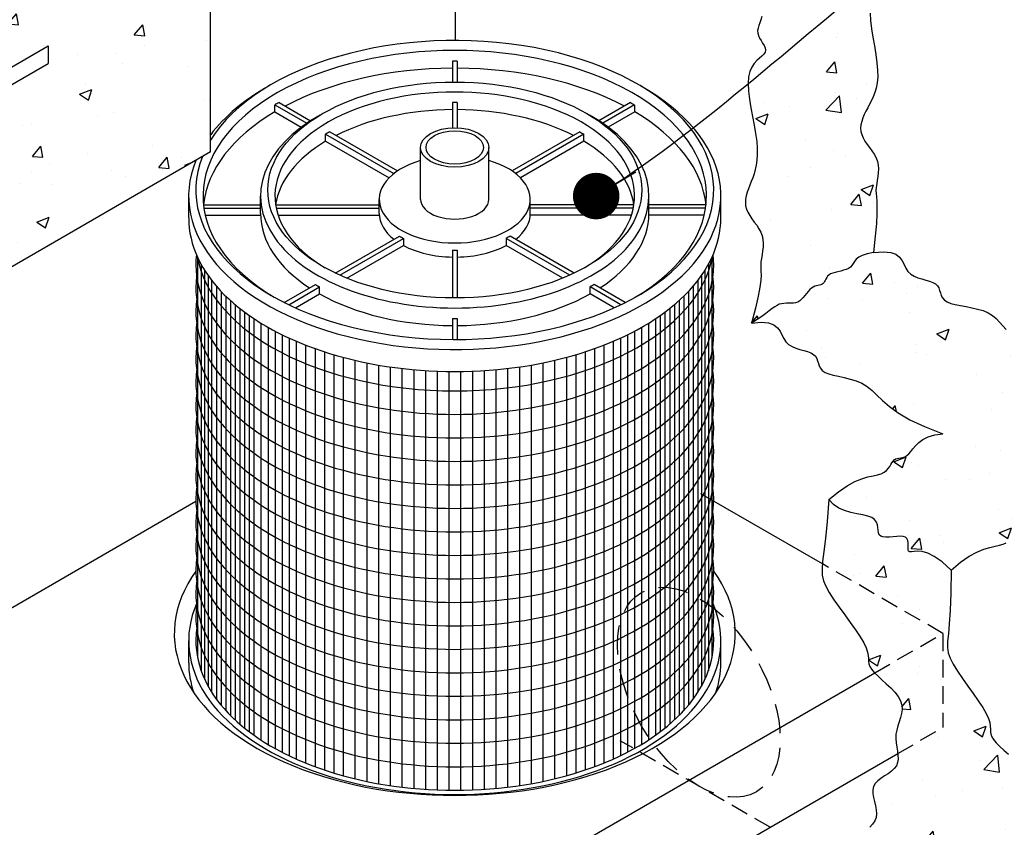
# Model space of a CAD drawing. Units: inches. Extents: x -4414 to -948, y -2133 to 1049.
# Drawn here: x -1195 to -1153, y -1727 to -1693 of the extents above; entities that cross this region are included whole.
import ezdxf

# ---------------------------------------------------------------- set-up
doc = ezdxf.new("R2010")
doc.units = ezdxf.units.IN
doc.header["$MEASUREMENT"] = 0
doc.linetypes.add('HIDDEN', pattern=[0.375, 0.25, -0.125])
for name, color, linetype in [('D', 132, 'Continuous'), ('FRM', 56, 'Continuous'), ('H', 30, 'HIDDEN'), ('O', 87, 'Continuous'), ('OJ2', 241, 'Continuous'), ('PF', 252, 'Continuous')]:
    doc.layers.add(name, color=color, linetype=linetype)
doc.styles.get("Standard").update_dxf_attribs({"font": 'romans.shx'})
doc.dimstyles.get("Standard").update_dxf_attribs({"dimscale": 25, "dimtxt": 0.12, "dimasz": 0.15, "dimexe": 0.18, "dimexo": 0.0625, "dimgap": 0.09, "dimtad": 0, "dimtih": 1, "dimtoh": 1, "dimzin": 4, "dimdsep": 46, "dimtxsty": 'Standard', "dimcen": 0, "dimclrd": 256, "dimclre": 256, "dimclrt": 110, "dimadec": 0, "dimazin": 0, "dimtfac": 1, "dimtofl": 0, "dimtmove": 0, "dimatfit": 0, "dimfxl": 1, "dimtolj": 1, "dimtzin": 0, "dimarcsym": 0})

msp = doc.modelspace()

# ---------------------------------------------------------------- hatches: boundary and pattern name
at = {"layer": 'OJ2'}
h = msp.add_hatch(dxfattribs=at)
h.set_pattern_fill('AR-CONC', color=43, scale=0.75, style=0)
h.set_pattern_definition([(50, (884.7397, 41.032), (5.3794514, -0.470641), [0.5625, -6.1875]), (355, (884.7397, 41.032), (-1.040635, 5.641441), [0.45, -4.95]), (100.45144, (885.188, 40.993), (4.338816, 5.1708), [0.478051, -5.258566]), (46.1842, (884.74, 42.532), (8.00431, -1.241395), [0.84375, -9.28125]), (96.63564, (885.407, 42.429), (7.009965, 7.30589), [0.717078, -7.887853]), (351.18416, (884.74, 42.532), (7.009965, 7.30589), [0.675, -7.425]), (21, (885.4897, 42.157), (4.476803, -3.019642), [0.5625, -6.1875]), (326, (885.4897, 42.157), (1.824865, 5.438625), [0.45, -4.95]), (71.45144, (885.863, 41.9055), (6.301668, 2.418984), [0.478051, -5.258566]), (37.5, (884.7397, 41.0322), (0.0911989, 2.4967039), [0, -4.89, 0, -5.025, 0, -4.96875]), (7.5, (884.7397, 41.0322), (1.9730215, 2.9580878), [0, -2.865, 0, -4.7775, 0, -1.89375]), (327.5, (883.0672, 41.0322), (4.0036683, -0.1691615), [0, -1.875, 0, -5.85, 0, -7.7625]), (317.5, (882.3172, 41.0322), (4.3738963, 0.7507874), [0, -2.4375, 0, -3.885, 0, -5.5125])])
h.paths.add_polyline_path([(-1158.501, -1691.303), (-1158.397, -1691.215), (-1158.314, -1691.133), (-1158.263, -1691.05), (-1158.249, -1690.961), (-1158.268, -1690.865), (-1158.309, -1690.762), (-1158.364, -1690.655), (-1158.422, -1690.544), (-1158.474, -1690.43), (-1158.511, -1690.315), (-1158.523, -1690.199), (-1158.504, -1690.082), (-1158.459, -1689.964), (-1158.399, -1689.839), (-1158.331, -1689.707), (-1158.265, -1689.562), (-1158.209, -1689.403), (-1158.174, -1689.227), (-1158.167, -1689.029), (-1158.196, -1688.809), (-1158.252, -1688.572), (-1158.326, -1688.321), (-1158.408, -1688.064), (-1158.494, -1687.79), (-1160.652, -1689.036), (-1161.518, -1686.536), (-1163.643, -1687.763), (-1163.65, -1687.838), (-1163.682, -1687.941), (-1163.728, -1688.034), (-1163.78, -1688.119), (-1163.829, -1688.196), (-1163.867, -1688.267), (-1163.886, -1688.331), (-1163.878, -1688.391), (-1163.837, -1688.447), (-1163.769, -1688.5), (-1163.686, -1688.554), (-1163.596, -1688.609), (-1163.509, -1688.668), (-1163.435, -1688.732), (-1163.383, -1688.805), (-1163.364, -1688.888), (-1163.383, -1688.983), (-1163.435, -1689.091), (-1163.509, -1689.215), (-1163.595, -1689.354), (-1163.685, -1689.512), (-1163.768, -1689.689), (-1163.834, -1689.887), (-1163.873, -1690.108), (-1163.88, -1690.35), (-1163.858, -1690.61), (-1163.817, -1690.881), (-1163.763, -1691.155), (-1163.704, -1691.426), (-1163.65, -1691.688), (-1163.607, -1691.934), (-1163.583, -1692.156), (-1163.585, -1692.351), (-1163.607, -1692.52), (-1163.643, -1692.667), (-1163.685, -1692.798), (-1163.726, -1692.915), (-1163.759, -1693.024), (-1163.778, -1693.127), (-1163.774, -1693.23), (-1163.744, -1693.336), (-1163.693, -1693.444), (-1163.631, -1693.552), (-1163.567, -1693.659), (-1163.508, -1693.764), (-1163.465, -1693.865), (-1163.446, -1693.961), (-1163.459, -1694.05), (-1163.511, -1694.133), (-1163.594, -1694.215), (-1163.697, -1694.303), (-1163.812, -1694.405), (-1163.926, -1694.529), (-1164.031, -1694.681), (-1164.115, -1694.869), (-1164.168, -1695.101), (-1164.183, -1695.38), (-1164.165, -1695.699), (-1164.123, -1696.047), (-1164.063, -1696.414), (-1163.995, -1696.787), (-1163.926, -1697.157), (-1163.865, -1697.512), (-1163.819, -1697.842), (-1163.795, -1698.138), (-1163.792, -1698.402), (-1163.807, -1698.638), (-1163.837, -1698.851), (-1163.88, -1699.043), (-1163.931, -1699.221), (-1163.989, -1699.387), (-1164.05, -1699.546), (-1164.111, -1699.702), (-1164.17, -1699.855), (-1164.221, -1700.005), (-1164.263, -1700.153), (-1164.291, -1700.298), (-1164.302, -1700.442), (-1164.292, -1700.583), (-1164.258, -1700.723), (-1164.198, -1700.861), (-1164.117, -1700.998), (-1164.023, -1701.135), (-1163.921, -1701.274), (-1163.82, -1701.415), (-1163.726, -1701.559), (-1163.646, -1701.707), (-1163.587, -1701.86), (-1163.554, -1702.018), (-1163.543, -1702.181), (-1163.55, -1702.344), (-1163.568, -1702.507), (-1163.593, -1702.666), (-1163.618, -1702.82), (-1163.638, -1702.966), (-1163.648, -1703.101), (-1163.646, -1703.228), (-1163.637, -1703.364), (-1163.634, -1703.531), (-1163.645, -1703.749), (-1163.682, -1704.041), (-1163.754, -1704.429), (-1163.871, -1704.934), (-1164.045, -1705.577), (-1163.8, -1705.428), (-1163.596, -1705.292), (-1163.425, -1705.168), (-1163.282, -1705.058), (-1163.16, -1704.962), (-1163.053, -1704.883), (-1162.954, -1704.821), (-1162.858, -1704.777), (-1162.76, -1704.75), (-1162.659, -1704.738), (-1162.557, -1704.735), (-1162.455, -1704.735), (-1162.354, -1704.735), (-1162.256, -1704.73), (-1162.161, -1704.713), (-1162.072, -1704.681), (-1161.988, -1704.629), (-1161.91, -1704.562), (-1161.836, -1704.483), (-1161.764, -1704.398), (-1161.695, -1704.312), (-1161.628, -1704.228), (-1161.56, -1704.153), (-1161.491, -1704.09), (-1161.42, -1704.043), (-1161.349, -1704.01), (-1161.278, -1703.987), (-1161.21, -1703.971), (-1161.146, -1703.957), (-1161.087, -1703.943), (-1161.035, -1703.924), (-1160.992, -1703.896), (-1160.957, -1703.858), (-1160.928, -1703.811), (-1160.901, -1703.757), (-1160.873, -1703.7), (-1160.84, -1703.641), (-1160.798, -1703.584), (-1160.743, -1703.531), (-1160.671, -1703.484), (-1160.581, -1703.447), (-1160.476, -1703.416), (-1160.361, -1703.388), (-1160.242, -1703.36), (-1160.124, -1703.33), (-1160.012, -1703.293), (-1159.912, -1703.248), (-1159.829, -1703.19), (-1159.766, -1703.119), (-1159.711, -1703.036), (-1159.653, -1702.948), (-1159.578, -1702.858), (-1159.473, -1702.772), (-1159.325, -1702.693), (-1159.122, -1702.626), (-1158.849, -1702.577), (-1158.77, -1701.879), (-1158.724, -1701.333), (-1158.703, -1700.916), (-1158.701, -1700.604), (-1158.71, -1700.373), (-1158.724, -1700.201), (-1158.737, -1700.063), (-1158.74, -1699.935), (-1158.73, -1699.8), (-1158.709, -1699.654), (-1158.684, -1699.5), (-1158.66, -1699.341), (-1158.642, -1699.178), (-1158.635, -1699.014), (-1158.646, -1698.852), (-1158.679, -1698.694), (-1158.738, -1698.54), (-1158.818, -1698.392), (-1158.912, -1698.248), (-1159.013, -1698.108), (-1159.114, -1697.969), (-1159.209, -1697.832), (-1159.29, -1697.694), (-1159.35, -1697.556), (-1159.384, -1697.417), (-1159.393, -1697.276), (-1159.38, -1697.134), (-1159.349, -1696.99), (-1159.301, -1696.845), (-1159.241, -1696.7), (-1159.171, -1696.554), (-1159.093, -1696.408), (-1159.012, -1696.26), (-1158.931, -1696.107), (-1158.854, -1695.945), (-1158.785, -1695.767), (-1158.728, -1695.571), (-1158.688, -1695.349), (-1158.667, -1695.099), (-1158.671, -1694.814), (-1158.701, -1694.493), (-1158.75, -1694.145), (-1158.81, -1693.78), (-1158.873, -1693.41), (-1158.929, -1693.046), (-1158.97, -1692.699), (-1158.987, -1692.38), (-1158.972, -1692.101), (-1158.919, -1691.869), (-1158.835, -1691.681), (-1158.73, -1691.529), (-1158.616, -1691.405)])
h = msp.add_hatch(dxfattribs=at)
h.set_pattern_fill('AR-CONC', color=43, scale=0.75, style=0)
h.set_pattern_definition([(50, (2804.224, 121.865), (5.3794514, -0.470641), [0.5625, -6.1875]), (355, (2804.224, 121.865), (-1.040635, 5.641441), [0.45, -4.95]), (100.45144, (2804.672, 121.826), (4.3388164, 5.1708), [0.4780514, -5.258566]), (46.1842, (2804.224, 123.365), (8.00431, -1.241395), [0.84375, -9.28125]), (96.63564, (2804.891, 123.262), (7.009965, 7.30589), [0.717078, -7.887853]), (351.18416, (2804.224, 123.365), (7.009965, 7.30589), [0.675, -7.425]), (21, (2804.974, 122.99), (4.476803, -3.0196417), [0.5625, -6.1875]), (326, (2804.974, 122.99), (1.824865, 5.438625), [0.45, -4.95]), (71.45144, (2805.347, 122.7384), (6.301668, 2.4189836), [0.4780514, -5.258566]), (37.5, (2804.224, 121.865), (0.0911989, 2.4967039), [0, -4.89, 0, -5.025, 0, -4.96875]), (7.5, (2804.224, 121.865), (1.9730215, 2.9580878), [0, -2.865, 0, -4.7775, 0, -1.89375]), (327.5, (2802.5514, 121.865), (4.0036683, -0.1691615), [0, -1.875, 0, -5.85, 0, -7.7625]), (317.5, (2801.8014, 121.865), (4.3738963, 0.7507874), [0, -2.4375, 0, -3.885, 0, -5.5125])])
h.paths.add_polyline_path([(-1187.053, -1698.278), (-1187.053, -1689.028), (-1188.003, -1689.576), (-1188.003, -1691.076), (-1190.493, -1692.514), (-1190.493, -1691.764), (-1188.761, -1690.764), (-1188.544, -1687.139), (-1195.954, -1691.417), (-1195.738, -1694.792), (-1194.006, -1693.792), (-1194.006, -1694.542), (-1196.495, -1695.98), (-1196.495, -1694.48), (-1197.445, -1695.028), (-1197.445, -1704.278)])
h = msp.add_hatch(dxfattribs=at)
h.set_pattern_fill('AR-CONC', color=43, scale=0.75, style=0)
h.set_pattern_definition([(50, (2744.6905, -1090.7758), (5.3794514, -0.470641), [0.5625, -6.1875]), (355, (2744.6905, -1090.776), (-1.040635, 5.641441), [0.45, -4.95]), (100.4514, (2745.139, -1090.815), (4.3388204, 5.1707966), [0.4780514, -5.258566]), (46.1842, (2744.6905, -1089.276), (8.004308, -1.241393), [0.84375, -9.28125]), (96.6356, (2745.3576, -1089.379), (7.00997, 7.305884), [0.717077, -7.887847]), (351.1842, (2744.6905, -1089.276), (7.009965, 7.30589), [0.675, -7.425]), (21, (2745.4405, -1089.6508), (4.476803, -3.0196417), [0.5625, -6.1875]), (326, (2745.4405, -1089.651), (1.824865, 5.438625), [0.45, -4.95]), (71.4514, (2745.8136, -1089.9024), (6.30167, 2.418979), [0.4780514, -5.258566]), (37.5, (2744.6905, -1090.7758), (0.0911989, 2.4967039), [0, -4.89, 0, -5.025, 0, -4.96875]), (7.5, (2744.6905, -1090.7758), (1.9730215, 2.9580878), [0, -2.865, 0, -4.7775, 0, -1.89375]), (327.5, (2743.018, -1090.7758), (4.0036683, -0.1691615), [0, -1.875, 0, -5.85, 0, -7.7625]), (317.5, (2742.268, -1090.7758), (4.3738963, 0.7507874), [0, -2.4375, 0, -3.885, 0, -5.5125])])
h.paths.add_polyline_path([(-1155.889, -1710.286), (-1156.241, -1710.337), (-1156.524, -1710.422), (-1156.748, -1710.533), (-1156.923, -1710.66), (-1157.06, -1710.794), (-1157.169, -1710.926), (-1157.26, -1711.045), (-1157.383, -1711.19), (-1157.548, -1711.28), (-1157.685, -1711.31), (-1157.765, -1711.323), (-1157.839, -1711.337), (-1157.907, -1711.359), (-1157.966, -1711.395), (-1158.015, -1711.449), (-1158.059, -1711.518), (-1158.104, -1711.598), (-1158.154, -1711.684), (-1158.252, -1711.823), (-1158.39, -1711.926), (-1158.515, -1711.986), (-1158.672, -1712.031), (-1158.862, -1712.072), (-1159.085, -1712.125), (-1159.343, -1712.205), (-1159.637, -1712.325), (-1159.968, -1712.503), (-1160.335, -1712.752), (-1160.741, -1713.087), (-1160.555, -1713.295), (-1160.329, -1713.448), (-1160.077, -1713.558), (-1159.814, -1713.636), (-1159.553, -1713.693), (-1159.307, -1713.742), (-1159.091, -1713.792), (-1158.918, -1713.856), (-1158.798, -1713.942), (-1158.723, -1714.046), (-1158.681, -1714.16), (-1158.659, -1714.279), (-1158.646, -1714.393), (-1158.63, -1714.498), (-1158.598, -1714.585), (-1158.539, -1714.647), (-1158.443, -1714.68), (-1158.317, -1714.689), (-1158.172, -1714.683), (-1158.016, -1714.668), (-1157.859, -1714.654), (-1157.712, -1714.647), (-1157.584, -1714.656), (-1157.44, -1714.704), (-1157.387, -1714.835), (-1157.374, -1714.933), (-1157.373, -1715.036), (-1157.374, -1715.135), (-1157.369, -1715.221), (-1157.35, -1715.285), (-1157.306, -1715.319), (-1157.23, -1715.318), (-1157.118, -1715.299), (-1156.967, -1715.286), (-1156.776, -1715.301), (-1156.54, -1715.366), (-1156.259, -1715.504), (-1155.928, -1715.737), (-1155.545, -1716.087), (-1155.139, -1715.752), (-1154.771, -1715.503), (-1154.441, -1715.325), (-1154.147, -1715.205), (-1153.889, -1715.125), (-1153.666, -1715.072), (-1153.476, -1715.031), (-1153.319, -1714.986), (-1153.194, -1714.926), (-1153.095, -1714.853), (-1153.018, -1714.77), (-1152.958, -1714.684), (-1152.908, -1714.598), (-1152.833, -1714.465), (-1152.747, -1714.371), (-1152.622, -1714.332), (-1152.492, -1714.321), (-1152.412, -1714.314), (-1152.332, -1714.301), (-1152.254, -1714.276), (-1152.18, -1714.236), (-1152.11, -1714.175), (-1152.041, -1714.096), (-1151.968, -1714.003), (-1151.885, -1713.901), (-1151.788, -1713.793), (-1151.67, -1713.682), (-1151.528, -1713.574), (-1151.355, -1713.471), (-1151.149, -1713.377), (-1150.916, -1713.29), (-1150.666, -1713.208), (-1150.407, -1713.128), (-1150.149, -1713.047), (-1149.9, -1712.964), (-1149.669, -1712.875), (-1149.466, -1712.778), (-1149.296, -1712.672), (-1149.156, -1712.559), (-1149.037, -1712.443), (-1148.934, -1712.327), (-1148.839, -1712.215), (-1148.745, -1712.112), (-1148.646, -1712.019), (-1148.534, -1711.942), (-1148.403, -1711.881), (-1148.258, -1711.833), (-1148.101, -1711.792), (-1147.938, -1711.751), (-1147.773, -1711.704), (-1147.61, -1711.645), (-1147.454, -1711.567), (-1147.308, -1711.466), (-1147.176, -1711.336), (-1147.044, -1711.185), (-1146.9, -1711.02), (-1146.729, -1710.849), (-1146.518, -1710.682), (-1146.251, -1710.527), (-1145.915, -1710.392), (-1145.497, -1710.286), (-1145.688, -1710.001), (-1145.905, -1709.793), (-1146.139, -1709.649), (-1146.379, -1709.554), (-1146.617, -1709.496), (-1146.844, -1709.458), (-1147.049, -1709.429), (-1147.225, -1709.394), (-1147.364, -1709.341), (-1147.472, -1709.273), (-1147.556, -1709.194), (-1147.625, -1709.108), (-1147.687, -1709.019), (-1147.749, -1708.933), (-1147.821, -1708.853), (-1147.908, -1708.785), (-1148.019, -1708.73), (-1148.15, -1708.686), (-1148.297, -1708.647), (-1148.456, -1708.61), (-1148.623, -1708.57), (-1148.793, -1708.521), (-1148.963, -1708.459), (-1149.127, -1708.379), (-1149.284, -1708.277), (-1149.436, -1708.158), (-1149.588, -1708.025), (-1149.746, -1707.881), (-1149.913, -1707.733), (-1150.095, -1707.583), (-1150.296, -1707.437), (-1150.521, -1707.298), (-1150.773, -1707.169), (-1151.046, -1707.05), (-1151.332, -1706.935), (-1151.622, -1706.822), (-1151.909, -1706.709), (-1152.186, -1706.59), (-1152.443, -1706.464), (-1152.673, -1706.327), (-1152.871, -1706.176), (-1153.042, -1706.016), (-1153.195, -1705.852), (-1153.337, -1705.688), (-1153.478, -1705.53), (-1153.624, -1705.381), (-1153.785, -1705.249), (-1153.943, -1705.152), (-1159.229, -1708.204), (-1159.116, -1708.27), (-1158.908, -1708.44), (-1158.699, -1708.642), (-1158.462, -1708.873), (-1158.169, -1709.127), (-1157.792, -1709.4), (-1157.305, -1709.688), (-1156.68, -1709.984)])
h.paths.add_polyline_path([(-1153.943, -1705.152), (-1153.969, -1705.136), (-1154.18, -1705.047), (-1154.413, -1704.978), (-1154.657, -1704.923), (-1154.903, -1704.877), (-1155.142, -1704.834), (-1155.363, -1704.79), (-1155.557, -1704.739), (-1155.714, -1704.675), (-1155.829, -1704.595), (-1155.907, -1704.501), (-1155.96, -1704.398), (-1155.998, -1704.291), (-1156.031, -1704.184), (-1156.069, -1704.081), (-1156.123, -1703.987), (-1156.203, -1703.907), (-1156.317, -1703.843), (-1156.458, -1703.791), (-1156.617, -1703.744), (-1156.787, -1703.697), (-1156.957, -1703.643), (-1157.119, -1703.576), (-1157.264, -1703.489), (-1157.383, -1703.378), (-1157.472, -1703.238), (-1157.547, -1703.08), (-1157.627, -1702.92), (-1157.735, -1702.771), (-1157.891, -1702.648), (-1158.114, -1702.565), (-1158.427, -1702.537), (-1158.849, -1702.577), (-1159.122, -1702.626), (-1159.325, -1702.693), (-1159.473, -1702.772), (-1159.578, -1702.858), (-1159.653, -1702.948), (-1159.711, -1703.036), (-1159.799, -1703.169), (-1159.912, -1703.248), (-1160.012, -1703.293), (-1160.124, -1703.33), (-1160.242, -1703.36), (-1160.361, -1703.388), (-1160.476, -1703.416), (-1160.581, -1703.447), (-1160.671, -1703.484), (-1160.743, -1703.531), (-1160.798, -1703.584), (-1160.84, -1703.641), (-1160.873, -1703.7), (-1160.926, -1703.808), (-1160.985, -1703.905), (-1161.1, -1703.947), (-1161.21, -1703.971), (-1161.278, -1703.987), (-1161.349, -1704.01), (-1161.42, -1704.043), (-1161.491, -1704.09), (-1161.56, -1704.153), (-1161.628, -1704.228), (-1161.695, -1704.312), (-1161.764, -1704.398), (-1161.836, -1704.483), (-1161.953, -1704.608), (-1162.11, -1704.704), (-1162.256, -1704.73), (-1162.354, -1704.735), (-1162.455, -1704.735), (-1162.557, -1704.735), (-1162.659, -1704.738), (-1162.76, -1704.75), (-1162.858, -1704.777), (-1162.954, -1704.821), (-1163.053, -1704.883), (-1163.16, -1704.962), (-1163.282, -1705.058), (-1163.425, -1705.168), (-1163.596, -1705.292), (-1163.8, -1705.428), (-1164.045, -1705.577), (-1163.623, -1705.537), (-1163.31, -1705.565), (-1163.087, -1705.648), (-1162.931, -1705.771), (-1162.824, -1705.92), (-1162.743, -1706.08), (-1162.668, -1706.238), (-1162.579, -1706.378), (-1162.46, -1706.489), (-1162.315, -1706.576), (-1162.153, -1706.643), (-1161.983, -1706.697), (-1161.814, -1706.744), (-1161.654, -1706.791), (-1161.513, -1706.843), (-1161.349, -1706.935), (-1161.265, -1707.081), (-1161.227, -1707.184), (-1161.194, -1707.291), (-1161.156, -1707.398), (-1161.103, -1707.501), (-1161.025, -1707.595), (-1160.911, -1707.675), (-1160.753, -1707.739), (-1160.558, -1707.792), (-1160.335, -1707.842), (-1160.093, -1707.894), (-1159.841, -1707.956), (-1159.588, -1708.034), (-1159.343, -1708.137), (-1159.229, -1708.204)])
h = msp.add_hatch(dxfattribs=at)
h.set_pattern_fill('AR-CONC', color=43, scale=0.75, style=0)
h.set_pattern_definition([(50, (970.772, -2357.7903), (5.379451, -0.470641), [0.5625, -6.1875]), (355, (970.772, -2357.7903), (-1.040635, 5.641441), [0.45, -4.95]), (100.4514, (971.2204, -2357.8295), (4.33882, 5.170797), [0.478051, -5.258566]), (46.1842, (970.772, -2356.29), (8.004308, -1.241393), [0.84375, -9.28125]), (96.6356, (971.439, -2356.394), (7.00997, 7.305884), [0.717077, -7.887847]), (351.1842, (970.772, -2356.29), (7.009965, 7.30589), [0.675, -7.425]), (21, (971.522, -2356.6653), (4.476803, -3.019642), [0.5625, -6.1875]), (326, (971.522, -2356.6653), (1.824865, 5.438625), [0.45, -4.95]), (71.4514, (971.895, -2356.917), (6.30167, 2.418979), [0.478051, -5.258566]), (37.5, (970.772, -2357.7903), (0.0911989, 2.4967039), [0, -4.89, 0, -5.025, 0, -4.96875]), (7.5, (970.772, -2357.7903), (1.9730215, 2.9580878), [0, -2.865, 0, -4.7775, 0, -1.89375]), (327.5, (969.0996, -2357.7903), (4.0036683, -0.1691615), [0, -1.875, 0, -5.85, 0, -7.7625]), (317.5, (968.3496, -2357.7903), (4.373896, 0.7507874), [0, -2.4375, 0, -3.885, 0, -5.5125])])
h.paths.add_polyline_path([(-1157.873, -1724.417), (-1157.964, -1724.54), (-1158.087, -1724.65), (-1158.229, -1724.754), (-1158.381, -1724.853), (-1158.53, -1724.954), (-1158.665, -1725.059), (-1158.775, -1725.174), (-1158.85, -1725.301), (-1158.881, -1725.445), (-1158.877, -1725.602), (-1158.848, -1725.769), (-1158.806, -1725.942), (-1158.763, -1726.118), (-1158.729, -1726.291), (-1158.716, -1726.46), (-1158.735, -1726.619), (-1158.794, -1726.767), (-1158.889, -1726.905), (-1159.009, -1727.038), (-1159.147, -1727.168), (-1159.293, -1727.298), (-1159.438, -1727.433), (-1159.575, -1727.576), (-1159.693, -1727.729), (-1159.787, -1727.896), (-1159.861, -1728.072), (-1159.921, -1728.253), (-1159.974, -1728.433), (-1160.026, -1728.609), (-1160.083, -1728.774), (-1160.153, -1728.924), (-1160.241, -1729.054), (-1160.352, -1729.161), (-1160.482, -1729.247), (-1160.623, -1729.315), (-1160.769, -1729.371), (-1160.913, -1729.418), (-1161.048, -1729.46), (-1161.167, -1729.501), (-1161.264, -1729.545), (-1161.334, -1729.596), (-1161.383, -1729.652), (-1161.418, -1729.715), (-1161.446, -1729.782), (-1161.476, -1729.854), (-1161.515, -1729.929), (-1161.571, -1730.007), (-1161.651, -1730.087), (-1161.761, -1730.17), (-1161.895, -1730.253), (-1162.046, -1730.337), (-1162.207, -1730.421), (-1162.37, -1730.506), (-1162.528, -1730.59), (-1162.673, -1730.673), (-1162.797, -1730.755), (-1162.896, -1730.835), (-1162.973, -1730.914), (-1163.033, -1730.991), (-1163.084, -1731.066), (-1163.131, -1731.138), (-1163.18, -1731.208), (-1163.237, -1731.275), (-1163.308, -1731.339), (-1163.396, -1731.402), (-1163.499, -1731.477), (-1163.608, -1731.578), (-1163.718, -1731.72), (-1163.821, -1731.917), (-1163.913, -1732.184), (-1163.985, -1732.536), (-1164.032, -1732.987), (-1163.846, -1733.195), (-1163.62, -1733.348), (-1163.369, -1733.458), (-1163.105, -1733.536), (-1162.844, -1733.594), (-1162.599, -1733.642), (-1162.382, -1733.692), (-1162.21, -1733.756), (-1162.09, -1733.842), (-1162.014, -1733.946), (-1161.972, -1734.061), (-1161.951, -1734.179), (-1161.938, -1734.294), (-1161.922, -1734.398), (-1161.89, -1734.485), (-1161.83, -1734.547), (-1161.734, -1734.58), (-1161.609, -1734.59), (-1161.463, -1734.583), (-1161.307, -1734.569), (-1161.151, -1734.554), (-1161.003, -1734.547), (-1160.875, -1734.556), (-1160.776, -1734.589), (-1160.712, -1734.651), (-1160.678, -1734.735), (-1160.665, -1734.833), (-1160.664, -1734.936), (-1160.666, -1735.035), (-1160.661, -1735.121), (-1160.641, -1735.185), (-1160.597, -1735.219), (-1160.521, -1735.218), (-1160.409, -1735.2), (-1160.259, -1735.187), (-1160.067, -1735.202), (-1159.832, -1735.267), (-1159.55, -1735.404), (-1159.219, -1735.637), (-1158.836, -1735.987), (-1158.789, -1735.536), (-1158.717, -1735.184), (-1158.625, -1734.917), (-1158.521, -1734.72), (-1158.412, -1734.578), (-1158.302, -1734.477), (-1158.2, -1734.402), (-1158.112, -1734.339), (-1158.041, -1734.275), (-1157.984, -1734.208), (-1157.935, -1734.138), (-1157.888, -1734.066), (-1157.837, -1733.991), (-1157.776, -1733.914), (-1157.7, -1733.835), (-1157.601, -1733.755), (-1157.477, -1733.673), (-1157.332, -1733.59), (-1157.174, -1733.506), (-1157.011, -1733.421), (-1156.85, -1733.337), (-1156.699, -1733.253), (-1156.564, -1733.17), (-1156.455, -1733.087), (-1156.375, -1733.007), (-1156.319, -1732.929), (-1156.28, -1732.854), (-1156.25, -1732.782), (-1156.221, -1732.715), (-1156.187, -1732.652), (-1156.138, -1732.596), (-1156.068, -1732.545), (-1155.971, -1732.501), (-1155.852, -1732.46), (-1155.717, -1732.418), (-1155.573, -1732.371), (-1155.427, -1732.315), (-1155.286, -1732.247), (-1155.156, -1732.161), (-1155.045, -1732.054), (-1154.957, -1731.924), (-1154.887, -1731.774), (-1154.829, -1731.609), (-1154.778, -1731.433), (-1154.725, -1731.253), (-1154.665, -1731.072), (-1154.591, -1730.896), (-1154.497, -1730.729), (-1154.378, -1730.576), (-1154.242, -1730.433), (-1154.096, -1730.298), (-1153.95, -1730.168), (-1153.813, -1730.038), (-1153.693, -1729.905), (-1153.598, -1729.767), (-1153.539, -1729.619), (-1153.519, -1729.46), (-1153.532, -1729.291), (-1153.566, -1729.118), (-1153.61, -1728.942), (-1153.652, -1728.769), (-1153.681, -1728.602), (-1153.685, -1728.445), (-1153.654, -1728.301), (-1153.579, -1728.174), (-1153.469, -1728.059), (-1153.333, -1727.954), (-1153.185, -1727.853), (-1153.033, -1727.754), (-1152.891, -1727.65), (-1152.768, -1727.54), (-1152.677, -1727.417), (-1152.624, -1727.28), (-1152.604, -1727.13), (-1152.61, -1726.968), (-1152.63, -1726.798), (-1152.658, -1726.621), (-1152.683, -1726.44), (-1152.698, -1726.258), (-1152.693, -1726.076), (-1152.662, -1725.896), (-1152.613, -1725.719), (-1152.555, -1725.543), (-1152.5, -1725.368), (-1152.457, -1725.193), (-1152.436, -1725.016), (-1152.447, -1724.838), (-1152.501, -1724.657), (-1152.604, -1724.473), (-1152.748, -1724.288), (-1152.919, -1724.105), (-1153.104, -1723.926), (-1153.292, -1723.755), (-1153.468, -1723.592), (-1153.622, -1723.442), (-1153.739, -1723.306), (-1153.811, -1723.186), (-1153.848, -1723.076), (-1153.862, -1722.968), (-1153.866, -1722.854), (-1153.874, -1722.727), (-1153.898, -1722.579), (-1153.952, -1722.403), (-1154.049, -1722.191), (-1154.197, -1721.938), (-1154.387, -1721.652), (-1154.603, -1721.344), (-1154.832, -1721.024), (-1155.059, -1720.702), (-1155.27, -1720.391), (-1155.449, -1720.099), (-1155.584, -1719.838), (-1155.663, -1719.611), (-1155.694, -1719.388), (-1155.689, -1719.133), (-1155.66, -1718.809), (-1155.62, -1718.38), (-1155.579, -1717.807), (-1155.55, -1717.055), (-1155.545, -1716.087), (-1155.928, -1715.737), (-1156.259, -1715.504), (-1156.54, -1715.366), (-1156.776, -1715.301), (-1156.967, -1715.286), (-1157.118, -1715.299), (-1157.23, -1715.318), (-1157.306, -1715.319), (-1157.35, -1715.285), (-1157.369, -1715.221), (-1157.374, -1715.135), (-1157.373, -1715.036), (-1157.374, -1714.933), (-1157.387, -1714.835), (-1157.421, -1714.75), (-1157.484, -1714.689), (-1157.584, -1714.656), (-1157.712, -1714.647), (-1157.859, -1714.654), (-1158.016, -1714.668), (-1158.172, -1714.683), (-1158.317, -1714.689), (-1158.443, -1714.68), (-1158.539, -1714.647), (-1158.598, -1714.585), (-1158.63, -1714.498), (-1158.646, -1714.393), (-1158.659, -1714.279), (-1158.681, -1714.16), (-1158.723, -1714.046), (-1158.798, -1713.942), (-1158.918, -1713.856), (-1159.091, -1713.792), (-1159.307, -1713.742), (-1159.553, -1713.693), (-1159.814, -1713.636), (-1160.077, -1713.558), (-1160.329, -1713.448), (-1160.555, -1713.295), (-1160.741, -1713.087), (-1160.818, -1714.014), (-1160.894, -1714.738), (-1160.961, -1715.296), (-1161.012, -1715.72), (-1161.037, -1716.046), (-1161.03, -1716.308), (-1160.981, -1716.541), (-1160.882, -1716.779), (-1160.73, -1717.05), (-1160.535, -1717.351), (-1160.311, -1717.67), (-1160.072, -1717.998), (-1159.833, -1718.324), (-1159.608, -1718.637), (-1159.412, -1718.927), (-1159.259, -1719.183), (-1159.157, -1719.398), (-1159.1, -1719.576), (-1159.073, -1719.725), (-1159.064, -1719.853), (-1159.059, -1719.967), (-1159.044, -1720.076), (-1159.007, -1720.186), (-1158.935, -1720.306), (-1158.818, -1720.442), (-1158.665, -1720.592), (-1158.488, -1720.755), (-1158.3, -1720.926), (-1158.115, -1721.105), (-1157.944, -1721.288), (-1157.801, -1721.473), (-1157.697, -1721.657), (-1157.643, -1721.838), (-1157.632, -1722.016), (-1157.653, -1722.193), (-1157.696, -1722.368), (-1157.752, -1722.543), (-1157.809, -1722.719), (-1157.858, -1722.896), (-1157.889, -1723.076), (-1157.894, -1723.258), (-1157.879, -1723.44), (-1157.854, -1723.621), (-1157.826, -1723.798), (-1157.806, -1723.968), (-1157.801, -1724.13), (-1157.82, -1724.28)])

# ---------------------------------------------------------------- linework, layer by layer
at = {"layer": 'FRM'}
for p, q in [((-1195.713, -1694.778), (-1193.981, -1693.778)), ((-1193.981, -1693.778), (-1193.981, -1694.528)), ((-1196.471, -1695.966), (-1193.981, -1694.528))]:
    msp.add_line(p, q, dxfattribs=at)
at = {"layer": 'H', "color": 195, "ltscale": 3}
for p, q in [((-1155.889, -1718.786), (-1161.02, -1715.823)), ((-1158.796, -1720.464), (-1155.889, -1718.786)), ((-1155.889, -1718.786), (-1155.889, -1722.786)), ((-1157.814, -1723.897), (-1155.889, -1722.786)), ((-1163.25, -1727.036), (-1169.63, -1723.352))]:
    msp.add_line(p, q, dxfattribs=at)
at = {"layer": 'H', "ltscale": 5}
msp.add_ellipse((-1166.281, -1721.286), major_axis=(2.449, -4.243), ratio=0.57735, dxfattribs=at)
at = {"layer": 'O'}
msp.add_ellipse((-1176.673, -1718.786), major_axis=(-11.941, 0), ratio=0.57735, start_param=5.888357, end_param=9.819607, dxfattribs=at)
at = {"layer": 'OJ2'}
for p, q in [((-1176.661, -1671.903), (-1176.661, -1693.547)), ((-1187.066, -1698.286), (-1187.066, -1689.036)), ((-1187.066, -1698.286), (-1197.432, -1704.271)), ((-1196.522, -1718.245), (-1187.696, -1713.149)), ((-1161.02, -1715.823), (-1166.192, -1712.837)), ((-1241.625, -1768.286), (-1158.796, -1720.464)), ((-1241.625, -1772.286), (-1157.814, -1723.897))]:
    msp.add_line(p, q, dxfattribs=at)
for points in [[(-1163.607, -1692.52), (-1163.643, -1692.667), (-1163.685, -1692.798), (-1163.726, -1692.915), (-1163.759, -1693.024), (-1163.778, -1693.127), (-1163.774, -1693.23), (-1163.744, -1693.336), (-1163.693, -1693.444), (-1163.631, -1693.552), (-1163.567, -1693.659), (-1163.508, -1693.764), (-1163.465, -1693.865), (-1163.446, -1693.961), (-1163.459, -1694.05), (-1163.511, -1694.133), (-1163.594, -1694.215), (-1163.697, -1694.303), (-1163.812, -1694.405), (-1163.926, -1694.529), (-1164.031, -1694.681), (-1164.115, -1694.869), (-1164.168, -1695.101), (-1164.183, -1695.38), (-1164.165, -1695.699), (-1164.123, -1696.047), (-1164.063, -1696.414), (-1163.995, -1696.787), (-1163.926, -1697.157), (-1163.865, -1697.512), (-1163.819, -1697.842), (-1163.795, -1698.138), (-1163.792, -1698.402), (-1163.807, -1698.638), (-1163.837, -1698.851), (-1163.88, -1699.043), (-1163.931, -1699.221), (-1163.989, -1699.387), (-1164.05, -1699.546), (-1164.111, -1699.702), (-1164.17, -1699.855), (-1164.221, -1700.005), (-1164.263, -1700.153), (-1164.291, -1700.298), (-1164.302, -1700.442), (-1164.292, -1700.583), (-1164.258, -1700.723), (-1164.198, -1700.861), (-1164.117, -1700.998), (-1164.023, -1701.135), (-1163.921, -1701.274), (-1163.82, -1701.415), (-1163.726, -1701.559), (-1163.646, -1701.707), (-1163.587, -1701.86), (-1163.554, -1702.018), (-1163.543, -1702.181), (-1163.55, -1702.344), (-1163.568, -1702.507), (-1163.593, -1702.666), (-1163.618, -1702.82), (-1163.638, -1702.966), (-1163.648, -1703.101), (-1163.646, -1703.228), (-1163.637, -1703.364), (-1163.634, -1703.531), (-1163.645, -1703.749), (-1163.682, -1704.041), (-1163.754, -1704.429), (-1163.871, -1704.934), (-1164.045, -1705.577)], [(-1158.987, -1692.38), (-1158.97, -1692.699), (-1158.929, -1693.046), (-1158.873, -1693.41), (-1158.81, -1693.78), (-1158.75, -1694.145), (-1158.701, -1694.493), (-1158.671, -1694.814), (-1158.667, -1695.099), (-1158.688, -1695.349), (-1158.728, -1695.571), (-1158.785, -1695.767), (-1158.854, -1695.945), (-1158.931, -1696.107), (-1159.012, -1696.26), (-1159.093, -1696.408), (-1159.171, -1696.554), (-1159.241, -1696.7), (-1159.301, -1696.845), (-1159.349, -1696.99), (-1159.38, -1697.134), (-1159.393, -1697.276), (-1159.384, -1697.417), (-1159.35, -1697.556), (-1159.29, -1697.694), (-1159.209, -1697.832), (-1159.114, -1697.969), (-1159.013, -1698.108), (-1158.912, -1698.248), (-1158.818, -1698.392), (-1158.738, -1698.54), (-1158.679, -1698.694), (-1158.646, -1698.852), (-1158.635, -1699.014), (-1158.642, -1699.178), (-1158.66, -1699.341), (-1158.684, -1699.5), (-1158.709, -1699.654), (-1158.73, -1699.8), (-1158.74, -1699.935), (-1158.737, -1700.063), (-1158.724, -1700.201), (-1158.71, -1700.373), (-1158.701, -1700.604), (-1158.703, -1700.916), (-1158.724, -1701.333), (-1158.77, -1701.879), (-1158.849, -1702.577)], [(-1158.849, -1702.577), (-1159.122, -1702.626), (-1159.325, -1702.693), (-1159.473, -1702.772), (-1159.578, -1702.858), (-1159.653, -1702.948), (-1159.711, -1703.036), (-1159.766, -1703.119), (-1159.829, -1703.19), (-1159.912, -1703.248), (-1160.012, -1703.293), (-1160.124, -1703.33), (-1160.242, -1703.36), (-1160.361, -1703.388), (-1160.476, -1703.416), (-1160.581, -1703.447), (-1160.671, -1703.484), (-1160.743, -1703.531), (-1160.798, -1703.584), (-1160.84, -1703.641), (-1160.873, -1703.7), (-1160.901, -1703.757), (-1160.928, -1703.811), (-1160.957, -1703.858), (-1160.992, -1703.896), (-1161.035, -1703.924), (-1161.087, -1703.943), (-1161.146, -1703.957), (-1161.21, -1703.971), (-1161.278, -1703.987), (-1161.349, -1704.01), (-1161.42, -1704.043), (-1161.491, -1704.09), (-1161.56, -1704.153), (-1161.628, -1704.228), (-1161.695, -1704.312), (-1161.764, -1704.398), (-1161.836, -1704.483), (-1161.91, -1704.562), (-1161.988, -1704.629), (-1162.072, -1704.681), (-1162.161, -1704.713), (-1162.256, -1704.73), (-1162.354, -1704.735), (-1162.455, -1704.735), (-1162.557, -1704.735), (-1162.659, -1704.738), (-1162.76, -1704.75), (-1162.858, -1704.777), (-1162.954, -1704.821), (-1163.053, -1704.883), (-1163.16, -1704.962), (-1163.282, -1705.058), (-1163.425, -1705.168), (-1163.596, -1705.292), (-1163.8, -1705.428), (-1164.045, -1705.577)], [(-1158.849, -1702.577), (-1158.427, -1702.537), (-1158.114, -1702.565), (-1157.891, -1702.648), (-1157.735, -1702.771), (-1157.627, -1702.92), (-1157.547, -1703.08), (-1157.472, -1703.238), (-1157.383, -1703.378), (-1157.264, -1703.489), (-1157.119, -1703.576), (-1156.957, -1703.643), (-1156.787, -1703.697), (-1156.617, -1703.744), (-1156.458, -1703.791), (-1156.317, -1703.843), (-1156.203, -1703.907), (-1156.123, -1703.987), (-1156.069, -1704.081), (-1156.031, -1704.184), (-1155.998, -1704.291), (-1155.96, -1704.398), (-1155.907, -1704.501), (-1155.829, -1704.595), (-1155.714, -1704.675), (-1155.557, -1704.739), (-1155.363, -1704.79), (-1155.142, -1704.834), (-1154.903, -1704.877), (-1154.657, -1704.923), (-1154.413, -1704.978), (-1154.18, -1705.047), (-1153.969, -1705.136), (-1153.785, -1705.249), (-1153.624, -1705.381), (-1153.478, -1705.53), (-1153.337, -1705.688), (-1153.195, -1705.852)], [(-1164.045, -1705.577), (-1163.623, -1705.537), (-1163.31, -1705.565), (-1163.087, -1705.648), (-1162.931, -1705.771), (-1162.824, -1705.92), (-1162.743, -1706.08), (-1162.668, -1706.238), (-1162.579, -1706.378), (-1162.46, -1706.489), (-1162.315, -1706.576), (-1162.153, -1706.643), (-1161.983, -1706.697), (-1161.814, -1706.744), (-1161.654, -1706.791), (-1161.513, -1706.843), (-1161.399, -1706.907), (-1161.319, -1706.987), (-1161.265, -1707.081), (-1161.227, -1707.184), (-1161.194, -1707.291), (-1161.156, -1707.398), (-1161.103, -1707.501), (-1161.025, -1707.595), (-1160.911, -1707.675), (-1160.753, -1707.739), (-1160.558, -1707.792), (-1160.335, -1707.842), (-1160.093, -1707.894), (-1159.841, -1707.956), (-1159.588, -1708.034), (-1159.343, -1708.137), (-1159.116, -1708.27), (-1158.908, -1708.44), (-1158.699, -1708.642), (-1158.462, -1708.873), (-1158.169, -1709.127), (-1157.792, -1709.4), (-1157.305, -1709.688), (-1156.68, -1709.984), (-1155.889, -1710.286)], [(-1160.741, -1713.087), (-1160.335, -1712.752), (-1159.968, -1712.503), (-1159.637, -1712.325), (-1159.343, -1712.205), (-1159.085, -1712.125), (-1158.862, -1712.072), (-1158.672, -1712.031), (-1158.515, -1711.986), (-1158.39, -1711.926), (-1158.292, -1711.853), (-1158.215, -1711.77), (-1158.154, -1711.684), (-1158.104, -1711.598), (-1158.059, -1711.518), (-1158.015, -1711.449), (-1157.966, -1711.395), (-1157.907, -1711.359), (-1157.839, -1711.337), (-1157.765, -1711.323), (-1157.685, -1711.31), (-1157.601, -1711.292), (-1157.515, -1711.262), (-1157.429, -1711.215), (-1157.344, -1711.144), (-1157.26, -1711.045), (-1157.169, -1710.926), (-1157.06, -1710.794), (-1156.923, -1710.66), (-1156.748, -1710.533), (-1156.524, -1710.422), (-1156.241, -1710.337), (-1155.889, -1710.286)], [(-1160.741, -1713.087), (-1160.818, -1714.014), (-1160.894, -1714.738), (-1160.961, -1715.296), (-1161.012, -1715.72), (-1161.037, -1716.046), (-1161.03, -1716.308), (-1160.981, -1716.541), (-1160.882, -1716.779), (-1160.73, -1717.05), (-1160.535, -1717.351), (-1160.311, -1717.67), (-1160.072, -1717.998), (-1159.833, -1718.324), (-1159.608, -1718.637), (-1159.412, -1718.927), (-1159.259, -1719.183), (-1159.157, -1719.398), (-1159.1, -1719.576), (-1159.073, -1719.725), (-1159.064, -1719.853), (-1159.059, -1719.967), (-1159.044, -1720.076), (-1159.007, -1720.186), (-1158.935, -1720.306), (-1158.818, -1720.442), (-1158.665, -1720.592), (-1158.488, -1720.755), (-1158.3, -1720.926), (-1158.115, -1721.105), (-1157.944, -1721.288), (-1157.801, -1721.473), (-1157.697, -1721.657), (-1157.643, -1721.838), (-1157.632, -1722.016), (-1157.653, -1722.193), (-1157.696, -1722.368), (-1157.752, -1722.543), (-1157.809, -1722.719), (-1157.858, -1722.896), (-1157.889, -1723.076), (-1157.894, -1723.258), (-1157.879, -1723.44), (-1157.854, -1723.621), (-1157.826, -1723.798), (-1157.806, -1723.968), (-1157.801, -1724.13), (-1157.82, -1724.28), (-1157.873, -1724.417), (-1157.964, -1724.54), (-1158.087, -1724.65), (-1158.229, -1724.754), (-1158.381, -1724.853), (-1158.53, -1724.954), (-1158.665, -1725.059), (-1158.775, -1725.174), (-1158.85, -1725.301), (-1158.881, -1725.445), (-1158.877, -1725.602), (-1158.848, -1725.769), (-1158.806, -1725.942), (-1158.763, -1726.118), (-1158.729, -1726.291), (-1158.716, -1726.46), (-1158.735, -1726.619), (-1158.794, -1726.767), (-1158.889, -1726.905), (-1159.009, -1727.038)], [(-1155.545, -1716.087), (-1155.928, -1715.737), (-1156.259, -1715.504), (-1156.54, -1715.366), (-1156.776, -1715.301), (-1156.967, -1715.286), (-1157.118, -1715.299), (-1157.23, -1715.318), (-1157.306, -1715.319), (-1157.35, -1715.285), (-1157.369, -1715.221), (-1157.374, -1715.135), (-1157.373, -1715.036), (-1157.374, -1714.933), (-1157.387, -1714.835), (-1157.421, -1714.75), (-1157.484, -1714.689), (-1157.584, -1714.656), (-1157.712, -1714.647), (-1157.859, -1714.654), (-1158.016, -1714.668), (-1158.172, -1714.683), (-1158.317, -1714.689), (-1158.443, -1714.68), (-1158.539, -1714.647), (-1158.598, -1714.585), (-1158.63, -1714.498), (-1158.646, -1714.393), (-1158.659, -1714.279), (-1158.681, -1714.16), (-1158.723, -1714.046), (-1158.798, -1713.942), (-1158.918, -1713.856), (-1159.091, -1713.792), (-1159.307, -1713.742), (-1159.553, -1713.693), (-1159.814, -1713.636), (-1160.077, -1713.558), (-1160.329, -1713.448), (-1160.555, -1713.295), (-1160.741, -1713.087)], [(-1155.545, -1716.087), (-1155.139, -1715.752), (-1154.771, -1715.503), (-1154.441, -1715.325), (-1154.147, -1715.205), (-1153.889, -1715.125), (-1153.666, -1715.072), (-1153.476, -1715.031), (-1153.319, -1714.986), (-1153.194, -1714.926)], [(-1155.545, -1716.087), (-1155.55, -1717.055), (-1155.579, -1717.807), (-1155.62, -1718.38), (-1155.66, -1718.809), (-1155.689, -1719.133), (-1155.694, -1719.388), (-1155.663, -1719.611), (-1155.584, -1719.838), (-1155.449, -1720.099), (-1155.27, -1720.391), (-1155.059, -1720.702), (-1154.832, -1721.024), (-1154.603, -1721.344), (-1154.387, -1721.652), (-1154.197, -1721.938), (-1154.049, -1722.191), (-1153.952, -1722.403), (-1153.898, -1722.579), (-1153.874, -1722.727), (-1153.866, -1722.854), (-1153.862, -1722.968), (-1153.848, -1723.076), (-1153.811, -1723.186), (-1153.739, -1723.306), (-1153.622, -1723.442), (-1153.468, -1723.592), (-1153.292, -1723.755), (-1153.104, -1723.926)]]:
    msp.add_lwpolyline(points, dxfattribs=at)
at = {"layer": 'PF'}
for p, q in [((-1176.773, -1694.434), (-1176.773, -1695.315)), ((-1176.773, -1694.434), (-1176.773, -1695.315)), ((-1176.573, -1694.434), (-1176.573, -1695.315)), ((-1176.573, -1694.434), (-1176.573, -1695.315)), ((-1184.337, -1696.586), (-1184.337, -1696.296)), ((-1184.329, -1696.291), (-1182.976, -1697.072)), ((-1184.155, -1696.191), (-1182.814, -1696.965)), ((-1176.773, -1696.191), (-1176.773, -1697.26)), ((-1176.773, -1696.191), (-1176.773, -1697.26)), ((-1176.573, -1696.191), (-1176.573, -1697.26)), ((-1176.573, -1696.191), (-1176.573, -1697.26)), ((-1169.192, -1696.191), (-1170.533, -1696.965)), ((-1169.018, -1696.291), (-1170.371, -1697.072)), ((-1169.01, -1696.586), (-1169.01, -1696.296)), ((-1184.337, -1696.586), (-1183.209, -1697.237)), ((-1169.01, -1696.586), (-1170.138, -1697.237)), ((-1182.172, -1697.536), (-1179.267, -1699.213)), ((-1182.172, -1697.836), (-1182.172, -1697.536)), ((-1181.999, -1697.436), (-1179.113, -1699.102)), ((-1171.348, -1697.436), (-1174.234, -1699.102)), ((-1171.175, -1697.536), (-1174.08, -1699.213)), ((-1171.175, -1697.836), (-1171.175, -1697.536)), ((-1182.172, -1697.836), (-1179.471, -1699.396)), ((-1178.128, -1700.311), (-1178.128, -1698.098)), ((-1175.219, -1700.311), (-1175.219, -1698.098)), ((-1171.175, -1697.836), (-1173.876, -1699.396)), ((-1188.002, -1701.098), (-1188.002, -1700.161)), ((-1184.94, -1700.911), (-1184.94, -1700.161)), ((-1168.406, -1700.911), (-1168.406, -1700.161)), ((-1165.345, -1701.098), (-1165.345, -1700.161)), ((-1187.37, -1700.54), (-1184.94, -1700.54)), ((-1184.3, -1700.54), (-1179.888, -1700.54)), ((-1179.888, -1700.911), (-1179.888, -1700.311)), ((-1173.459, -1700.911), (-1173.459, -1700.311)), ((-1169.047, -1700.54), (-1173.459, -1700.54)), ((-1165.977, -1700.54), (-1168.406, -1700.54)), ((-1187.352, -1700.681), (-1184.94, -1700.681)), ((-1187.295, -1700.981), (-1184.94, -1700.981)), ((-1184.275, -1700.681), (-1179.888, -1700.681)), ((-1184.195, -1700.981), (-1179.886, -1700.981)), ((-1169.152, -1700.981), (-1173.461, -1700.981)), ((-1169.072, -1700.681), (-1173.459, -1700.681)), ((-1165.995, -1700.681), (-1168.406, -1700.681)), ((-1166.052, -1700.981), (-1168.406, -1700.981)), ((-1181.759, -1703.447), (-1179.032, -1701.872)), ((-1171.588, -1703.447), (-1174.315, -1701.872)), ((-1181.567, -1703.536), (-1178.859, -1701.972)), ((-1181.269, -1703.664), (-1178.859, -1702.272)), ((-1178.859, -1701.972), (-1178.859, -1702.272)), ((-1171.78, -1703.536), (-1174.488, -1701.972)), ((-1174.488, -1701.972), (-1174.488, -1702.272)), ((-1172.078, -1703.664), (-1174.488, -1702.272)), ((-1176.773, -1702.466), (-1176.773, -1704.506)), ((-1176.773, -1702.466), (-1176.773, -1704.506)), ((-1176.573, -1702.466), (-1176.573, -1704.506)), ((-1176.573, -1702.466), (-1176.573, -1704.506)), ((-1183.931, -1704.7), (-1182.605, -1703.935)), ((-1169.416, -1704.7), (-1170.742, -1703.935)), ((-1183.744, -1704.793), (-1182.432, -1704.035)), ((-1183.457, -1704.927), (-1182.432, -1704.335)), ((-1182.432, -1704.335), (-1182.432, -1704.035)), ((-1169.603, -1704.793), (-1170.915, -1704.035)), ((-1170.915, -1704.335), (-1170.915, -1704.035)), ((-1169.89, -1704.927), (-1170.915, -1704.335)), ((-1176.773, -1705.383), (-1176.773, -1706.274)), ((-1176.773, -1705.383), (-1176.773, -1706.274)), ((-1176.573, -1705.383), (-1176.573, -1706.274)), ((-1176.573, -1705.383), (-1176.573, -1706.274)), ((-1188.002, -1720.036), (-1188.002, -1719.098)), ((-1165.345, -1720.036), (-1165.345, -1719.098))]:
    msp.add_line(p, q, dxfattribs=at)
at = {"layer": 'PF', "color": 195}
for p, q in [((-1187.623, -1702.775), (-1187.623, -1719.828)), ((-1187.473, -1703.073), (-1187.473, -1720.371)), ((-1165.873, -1703.073), (-1165.873, -1720.371)), ((-1165.723, -1702.775), (-1165.723, -1719.828)), ((-1187.323, -1703.328), (-1187.323, -1720.739)), ((-1187.173, -1703.554), (-1187.173, -1721.035)), ((-1166.173, -1703.554), (-1166.173, -1721.035)), ((-1166.023, -1703.328), (-1166.023, -1720.739)), ((-1187.023, -1703.758), (-1187.023, -1721.287)), ((-1166.323, -1703.758), (-1166.323, -1721.287)), ((-1186.823, -1704.003), (-1186.823, -1721.58)), ((-1186.623, -1704.225), (-1186.623, -1721.836)), ((-1166.723, -1704.225), (-1166.723, -1721.836)), ((-1166.523, -1704.003), (-1166.523, -1721.58)), ((-1186.423, -1704.429), (-1186.423, -1722.067)), ((-1186.223, -1704.617), (-1186.223, -1722.276)), ((-1186.023, -1704.791), (-1186.023, -1722.468)), ((-1167.323, -1704.791), (-1167.323, -1722.468)), ((-1167.123, -1704.617), (-1167.123, -1722.276)), ((-1166.923, -1704.429), (-1166.923, -1722.067)), ((-1185.823, -1704.955), (-1185.823, -1722.647)), ((-1185.623, -1705.108), (-1185.623, -1722.813)), ((-1167.723, -1705.108), (-1167.723, -1722.813)), ((-1167.523, -1704.955), (-1167.523, -1722.647)), ((-1185.423, -1705.253), (-1185.423, -1722.968)), ((-1185.223, -1705.389), (-1185.223, -1723.115)), ((-1184.923, -1705.581), (-1184.923, -1723.318)), ((-1168.423, -1705.581), (-1168.423, -1723.318)), ((-1168.123, -1705.389), (-1168.123, -1723.115)), ((-1167.923, -1705.253), (-1167.923, -1722.968)), ((-1184.623, -1705.758), (-1184.623, -1723.506)), ((-1184.323, -1705.922), (-1184.323, -1723.68)), ((-1184.023, -1706.075), (-1184.023, -1723.841)), ((-1169.323, -1706.075), (-1169.323, -1723.841)), ((-1169.023, -1705.922), (-1169.023, -1723.68)), ((-1168.723, -1705.758), (-1168.723, -1723.506)), ((-1183.723, -1706.218), (-1183.723, -1723.99)), ((-1183.423, -1706.351), (-1183.423, -1724.129)), ((-1169.923, -1706.351), (-1169.923, -1724.129)), ((-1169.623, -1706.218), (-1169.623, -1723.99)), ((-1183.023, -1706.515), (-1183.023, -1724.3)), ((-1182.623, -1706.664), (-1182.623, -1724.455)), ((-1182.223, -1706.8), (-1182.223, -1724.596)), ((-1181.823, -1706.924), (-1181.823, -1724.725)), ((-1171.523, -1706.924), (-1171.523, -1724.725)), ((-1171.123, -1706.8), (-1171.123, -1724.596)), ((-1170.723, -1706.664), (-1170.723, -1724.455)), ((-1170.323, -1706.515), (-1170.323, -1724.3)), ((-1181.423, -1707.036), (-1181.423, -1724.841)), ((-1180.923, -1707.161), (-1180.923, -1724.97)), ((-1180.423, -1707.27), (-1180.423, -1725.082)), ((-1172.923, -1707.27), (-1172.923, -1725.082)), ((-1172.423, -1707.161), (-1172.423, -1724.97)), ((-1171.923, -1707.036), (-1171.923, -1724.841)), ((-1179.923, -1707.364), (-1179.923, -1725.179)), ((-1179.423, -1707.443), (-1179.423, -1725.261)), ((-1178.923, -1707.508), (-1178.923, -1725.328)), ((-1178.423, -1707.56), (-1178.423, -1725.381)), ((-1177.923, -1707.599), (-1177.923, -1725.421)), ((-1177.423, -1707.624), (-1177.423, -1725.447)), ((-1176.923, -1707.637), (-1176.923, -1725.46)), ((-1176.423, -1707.637), (-1176.423, -1725.46)), ((-1175.923, -1707.624), (-1175.923, -1725.447)), ((-1175.423, -1707.599), (-1175.423, -1725.421)), ((-1174.923, -1707.56), (-1174.923, -1725.381)), ((-1174.423, -1707.508), (-1174.423, -1725.328)), ((-1173.923, -1707.443), (-1173.923, -1725.261)), ((-1173.423, -1707.364), (-1173.423, -1725.179))]:
    msp.add_line(p, q, dxfattribs=at)
at = {"layer": 'PF'}
for centre, major_axis, start_param, end_param in [((-1176.673, -1699.911), (-11.023, 0), 6.057849, 12.226534), ((-1176.673, -1700.161), (-10.717, 0), 2.37038, 7.054398), ((-1176.673, -1700.911), (-10.717, 0), 4.721721, 5.452057), ((-1176.673, -1700.62), (-10.717, 0), 4.703057, 4.721721), ((-1176.673, -1700.911), (-10.717, 0), 3.972721, 4.703057), ((-1176.673, -1700.161), (-11.329, 0), 6.050028, 10.223783), ((-1176.673, -1700.161), (-11.329, 0), 5.484181, 5.873705), ((-1176.673, -1700.161), (-7.655, 0), 2.376, 7.048778), ((-1176.673, -1700.62), (-10.717, 0), 5.485226, 5.508084), ((-1176.673, -1700.611), (-7.655, 0), 4.699325, 4.725453), ((-1176.673, -1700.911), (-10.717, 0), 5.509216, 6.222539), ((-1176.673, -1700.161), (-8.267, 0), 5.479093, 10.22887), ((-1176.673, -1700.911), (-7.655, 0), 4.725453, 5.433743), ((-1176.673, -1700.911), (-7.655, 0), 3.991035, 4.699325), ((-1176.673, -1700.911), (-10.717, 0), 3.202239, 3.915562), ((-1176.673, -1700.611), (-7.655, 0), 5.481786, 5.513788), ((-1176.673, -1700.911), (-7.655, 0), 5.513788, 6.19823), ((-1176.673, -1700.911), (-7.655, 0), 3.226548, 3.91099), ((-1176.673, -1700.311), (-3.215, 0), 5.181822, 10.526141), ((-1176.673, -1700.311), (-1.454, 0), 0, 3.141593), ((-1176.673, -1700.311), (-1.454, 0), 0, 3.141593), ((-1176.673, -1700.911), (-8.267, 0), 0, 0.726104), ((-1176.673, -1700.911), (-3.215, 0), 0, 0.632421), ((-1176.673, -1700.911), (-3.215, 0), 2.509171, 3.141593), ((-1176.673, -1700.911), (-8.267, 0), 2.415488, 3.141593), ((-1176.673, -1701.098), (-11.329, 0), 0, 3.141593), ((-1176.673, -1700.611), (-3.215, 0), 0.747294, 0.823503), ((-1176.673, -1700.911), (-3.215, 0), 0.823503, 1.539687), ((-1176.673, -1700.911), (-3.215, 0), 1.601906, 2.31809), ((-1176.673, -1700.611), (-3.215, 0), 1.539687, 1.601906), ((-1176.673, -1700.611), (-8.267, 0), 0.770583, 0.800214), ((-1176.673, -1700.911), (-8.267, 0), 0.800214, 1.5587), ((-1176.673, -1700.911), (-8.267, 0), 1.582893, 2.341379), ((-1176.673, -1700.611), (-8.267, 0), 1.5587, 1.582893), ((-1176.673, -1719.098), (-11.329, 0), 6.040735, 9.667228), ((-1176.673, -1719.098), (-11.023, 0), 6.204537, 9.503426), ((-1176.673, -1720.036), (-11.329, 0), 0, 0.196188), ((-1176.673, -1720.036), (-11.329, 0), 2.945404, 3.141593)]:
    msp.add_ellipse(centre, major_axis=major_axis, ratio=0.57735, start_param=start_param, end_param=end_param, dxfattribs=at)
for centre, major_axis in [((-1176.673, -1699.911), (-7.961, 0)), ((-1176.673, -1698.098), (-1.454, 0)), ((-1176.673, -1698.098), (-1.225, 0))]:
    msp.add_ellipse(centre, major_axis=major_axis, ratio=0.57735, dxfattribs=at)
at = {"layer": 'PF', "extrusion": (0, 0, -1)}
for centre, major_axis, start_param, end_param in [((-1176.673, -1700.62), (10.717, 0), 5.485226, 5.508084), ((-1176.673, -1700.611), (7.655, 0), 5.481786, 5.513788), ((-1176.673, -1700.611), (3.215, 0), 0.747294, 0.823503), ((-1176.673, -1700.611), (8.267, 0), 0.770583, 0.800214)]:
    msp.add_ellipse(centre, major_axis=major_axis, ratio=0.57735, start_param=start_param, end_param=end_param, dxfattribs=at)
at = {"layer": 'PF', "color": 195}
for centre, start_param, end_param in [((-1176.673, -1703.098), 6.215615, 9.492348), ((-1176.673, -1702.098), 6.384021, 9.323943), ((-1176.673, -1704.098), 6.204537, 9.503426), ((-1176.673, -1705.098), 6.204537, 9.503426), ((-1176.673, -1706.098), 6.204537, 9.503426), ((-1176.673, -1707.098), 6.204537, 9.503426), ((-1176.673, -1708.098), 6.204537, 9.503426), ((-1176.673, -1709.098), 6.204537, 9.503426), ((-1176.673, -1710.098), 6.204537, 9.503426), ((-1176.673, -1711.098), 6.204537, 9.503426), ((-1176.673, -1712.098), 6.204537, 9.503426), ((-1176.673, -1713.098), 6.204537, 9.503426), ((-1176.673, -1714.098), 6.204537, 9.503426), ((-1176.673, -1715.098), 6.204537, 9.503426), ((-1176.673, -1716.098), 6.204537, 9.503426), ((-1176.673, -1717.098), 6.204537, 9.503426), ((-1176.673, -1718.098), 6.204537, 9.503426)]:
    msp.add_ellipse(centre, major_axis=(-11.023, 0), ratio=0.57735, start_param=start_param, end_param=end_param, dxfattribs=at)

# ---------------------------------------------------------------- leaders
at = {"layer": 'D', "path_type": 1, "annotation_type": 0, "has_hookline": 1, "hookline_direction": 0}
msp.add_leader([(-1170.653, -1700.17), (-1144.572, -1684.111), (-1142.306, -1684.05), (-1140.469, -1684.05)], dimstyle='Standard', override={"dimscale": 22, "dimasz": 0.09, "dimlfac": 0.083333, "dimpost": '\\X', "dimldrblk": 'Dot'}, dxfattribs=at)

doc.saveas('drawing.dxf')
